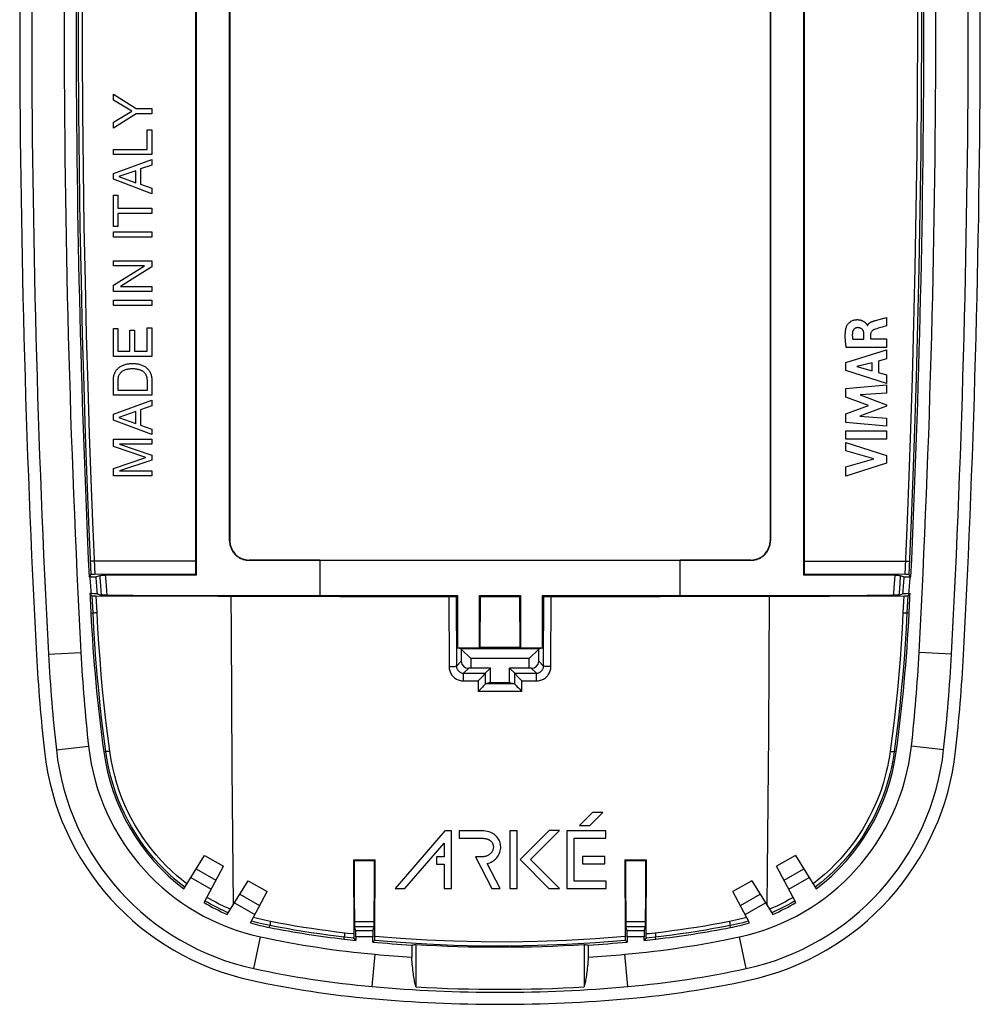
# Model space of a CAD drawing. Units: millimetres. Extents: x 116.9 to 156.9, y 66.9 to 148.9.
# Drawn here: x 116.9 to 156.9, y 66.9 to 107.9 of the extents above; entities that cross this region are included whole.
import ezdxf

# ---------------------------------------------------------------- set-up
doc = ezdxf.new("R2010")
doc.units = ezdxf.units.MM
doc.header["$LTSCALE"] = 16.335
doc.layers.get('0').update_dxf_attribs({"linetype": 'CONTINUOUS'})
doc.layers.add('DRAFT', color=7, linetype='CONTINUOUS')

msp = doc.modelspace()

# ---------------------------------------------------------------- linework, layer by layer
at = {"color": 7, "linetype": 'CONTINUOUS'}
for p, q in [((124.228, 84.728), (124.228, 130.976)), ((149.516, 130.976), (149.516, 84.728)), ((149.556, 104.093), (149.546, 130.945)), ((125.609, 86.152), (125.609, 129.552)), ((125.622, 129.552), (125.622, 86.152)), ((148.122, 129.552), (148.122, 86.152)), ((148.135, 129.552), (148.135, 86.152)), ((124.188, 111.611), (124.19, 96.575)), ((120.772, 104.502), (120.772, 104.757)), ((120.772, 104.757), (121.728, 104.153)), ((121.541, 104.043), (120.772, 104.502)), ((121.728, 104.153), (122.372, 104.153)), ((122.372, 104.153), (122.372, 103.936)), ((120.772, 103.584), (121.541, 104.043)), ((121.728, 103.936), (120.772, 103.333)), ((122.372, 103.936), (121.728, 103.936)), ((149.55, 89.061), (149.556, 104.093)), ((120.772, 103.333), (120.772, 103.584)), ((122.18, 102.448), (122.18, 103.259)), ((122.18, 103.259), (122.372, 103.259)), ((122.372, 103.259), (122.372, 102.232)), ((120.772, 102.232), (120.772, 102.448)), ((120.772, 102.448), (122.18, 102.448)), ((122.372, 102.232), (120.772, 102.232)), ((120.772, 101.454), (122.372, 102.033)), ((122.372, 101.797), (121.906, 101.639)), ((122.372, 102.033), (122.372, 101.797)), ((120.772, 101.209), (120.772, 101.454)), ((121.715, 101.561), (121.004, 101.323)), ((121.004, 101.323), (121.715, 101.064)), ((121.715, 101.064), (121.715, 101.561)), ((121.906, 101.639), (121.906, 100.997)), ((122.372, 100.607), (120.772, 101.209)), ((121.906, 100.997), (122.372, 100.83)), ((120.772, 99.246), (120.772, 100.545)), ((120.772, 100.545), (120.964, 100.545)), ((120.964, 100.545), (120.964, 100.003)), ((122.372, 100.83), (122.372, 100.607)), ((120.964, 100.003), (122.372, 100.003)), ((120.964, 99.787), (120.964, 99.246)), ((122.372, 99.787), (120.964, 99.787)), ((122.372, 100.003), (122.372, 99.787)), ((120.964, 99.246), (120.772, 99.246)), ((120.772, 98.798), (120.772, 99.014)), ((120.772, 99.014), (122.372, 99.014)), ((122.372, 99.014), (122.372, 98.798)), ((122.372, 98.798), (120.772, 98.798)), ((120.772, 97.596), (120.772, 97.806)), ((120.772, 97.806), (122.372, 97.806)), ((122.072, 97.596), (120.772, 97.596)), ((120.772, 96.792), (122.072, 97.596)), ((122.372, 97.806), (122.372, 97.563)), ((122.372, 97.563), (121.073, 96.745)), ((120.772, 96.536), (120.772, 96.792)), ((122.372, 96.536), (120.772, 96.536)), ((121.073, 96.745), (122.372, 96.745)), ((122.372, 96.745), (122.372, 96.536)), ((124.19, 96.575), (124.198, 84.758)), ((120.772, 95.95), (120.772, 96.166)), ((120.772, 96.166), (122.372, 96.166)), ((122.372, 95.95), (120.772, 95.95)), ((122.372, 96.166), (122.372, 95.95)), ((152.166, 95.12), (152.176, 95.12)), ((152.509, 95.325), (152.666, 95.366)), ((152.666, 95.366), (152.969, 95.446)), ((152.969, 95.446), (152.969, 95.105)), ((120.772, 93.832), (120.772, 94.998)), ((120.772, 94.998), (120.964, 94.998)), ((120.964, 94.998), (120.964, 94.049)), ((121.454, 94.049), (121.454, 94.924)), ((121.454, 94.924), (121.646, 94.924)), ((121.646, 94.924), (121.646, 94.049)), ((122.18, 94.049), (122.18, 95.014)), ((122.18, 95.014), (122.372, 95.014)), ((122.372, 95.014), (122.372, 93.832)), ((152.026, 94.549), (152.026, 94.752)), ((152.304, 94.751), (152.304, 94.561)), ((152.969, 95.105), (152.788, 95.052)), ((151.559, 94.549), (152.026, 94.549)), ((152.304, 94.561), (152.969, 94.561)), ((152.969, 94.561), (152.969, 94.208)), ((120.964, 94.049), (121.454, 94.049)), ((121.646, 94.049), (122.18, 94.049)), ((151.27, 93.582), (152.969, 94.104)), ((152.969, 94.208), (151.289, 94.208)), ((152.969, 94.104), (152.969, 93.73)), ((122.372, 93.832), (120.772, 93.832)), ((151.27, 93.239), (151.27, 93.582)), ((152.367, 93.567), (151.737, 93.404)), ((152.367, 93.227), (152.367, 93.567)), ((152.969, 93.73), (152.63, 93.638)), ((152.63, 93.638), (152.63, 93.155)), ((152.969, 92.706), (151.27, 93.239)), ((151.737, 93.404), (152.367, 93.227)), ((152.63, 93.155), (152.969, 93.057)), ((120.772, 92.212), (120.772, 92.868)), ((120.957, 92.855), (120.957, 92.429)), ((122.187, 92.429), (122.187, 92.855)), ((122.372, 92.861), (122.372, 92.212)), ((152.969, 93.057), (152.969, 92.706)), ((120.957, 92.429), (122.187, 92.429)), ((151.27, 92.491), (152.969, 92.65)), ((151.27, 92.14), (151.27, 92.491)), ((152.969, 92.303), (151.864, 92.23)), ((152.969, 92.65), (152.969, 92.303)), ((122.372, 92.212), (120.772, 92.212)), ((120.772, 91.424), (122.372, 92.003)), ((122.372, 92.003), (122.372, 91.767)), ((152.213, 91.785), (151.27, 92.14)), ((151.864, 92.23), (152.969, 91.808)), ((121.715, 91.531), (121.004, 91.292)), ((121.715, 91.034), (121.715, 91.531)), ((122.372, 91.767), (121.906, 91.608)), ((121.906, 91.608), (121.906, 90.967)), ((151.27, 91.434), (152.213, 91.785)), ((151.27, 91.079), (151.27, 91.434)), ((152.969, 91.758), (151.859, 91.342)), ((152.969, 91.808), (152.969, 91.758)), ((120.772, 91.178), (120.772, 91.424)), ((122.372, 90.577), (120.772, 91.178)), ((121.004, 91.292), (121.715, 91.034)), ((152.969, 90.926), (151.27, 91.079)), ((151.859, 91.342), (152.969, 91.265)), ((152.969, 91.265), (152.969, 90.926)), ((121.906, 90.967), (122.372, 90.8)), ((122.372, 90.8), (122.372, 90.577)), ((151.269, 90.735), (152.969, 90.735)), ((151.269, 90.38), (151.269, 90.735)), ((152.969, 90.735), (152.969, 90.38)), ((120.772, 90.077), (120.772, 90.385)), ((120.772, 90.385), (122.372, 90.385)), ((122.372, 90.385), (122.372, 90.176)), ((152.969, 90.38), (151.269, 90.38)), ((151.27, 90.248), (152.969, 89.702)), ((151.27, 89.894), (151.27, 90.248)), ((122.131, 89.621), (120.772, 90.077)), ((121.028, 90.176), (122.372, 89.725)), ((122.372, 90.176), (121.028, 90.176)), ((152.44, 89.56), (151.27, 89.894)), ((120.772, 89.162), (122.131, 89.621)), ((122.372, 89.511), (121.03, 89.061)), ((122.372, 89.725), (122.372, 89.511)), ((151.27, 89.236), (152.44, 89.56)), ((152.969, 89.389), (151.27, 88.85)), ((152.969, 89.702), (152.969, 89.389)), ((120.772, 88.852), (120.772, 89.162)), ((121.03, 89.061), (122.372, 89.061)), ((122.372, 89.061), (122.372, 88.852)), ((149.546, 84.758), (149.55, 89.061)), ((151.27, 88.85), (151.27, 89.236)), ((122.372, 88.852), (120.772, 88.852)), ((126.422, 85.352), (147.322, 85.352)), ((129.372, 85.341), (144.372, 85.341)), ((119.763, 84.652), (119.852, 84.745)), ((119.842, 84.652), (119.763, 84.652)), ((119.842, 84.652), (119.913, 84.652)), ((119.906, 84.747), (119.884, 84.747)), ((119.934, 84.748), (119.906, 84.747)), ((119.913, 84.652), (119.955, 84.653)), ((119.983, 84.748), (119.934, 84.748)), ((119.955, 84.653), (119.989, 84.654)), ((124.198, 84.758), (119.983, 84.748)), ((120.041, 84.656), (120.205, 84.712)), ((120.252, 84.714), (120.283, 84.715)), ((120.283, 84.715), (120.321, 84.715)), ((120.321, 84.715), (120.388, 84.716)), ((120.388, 84.716), (120.438, 84.716)), ((124.228, 84.728), (124.198, 84.758)), ((149.516, 84.728), (149.546, 84.758)), ((153.761, 84.748), (149.546, 84.758)), ((153.306, 84.716), (153.379, 84.716)), ((153.379, 84.716), (153.423, 84.715)), ((153.423, 84.715), (153.461, 84.715)), ((153.539, 84.712), (153.703, 84.656)), ((153.81, 84.748), (153.761, 84.748)), ((153.789, 84.653), (153.831, 84.652)), ((153.838, 84.747), (153.81, 84.748)), ((153.831, 84.652), (153.902, 84.652)), ((153.981, 84.652), (153.892, 84.745)), ((153.902, 84.652), (153.981, 84.652)), ((119.893, 83.859), (119.796, 83.952)), ((119.892, 83.952), (119.796, 83.952)), ((119.964, 83.951), (119.892, 83.952)), ((119.961, 83.857), (119.991, 83.856)), ((120.005, 83.951), (119.964, 83.951)), ((119.991, 83.856), (120.042, 83.856)), ((120.042, 83.856), (130.204, 83.839)), ((120.092, 83.948), (120.265, 83.892)), ((120.382, 83.888), (120.344, 83.889)), ((120.426, 83.888), (120.382, 83.888)), ((120.499, 83.887), (120.426, 83.888)), ((129.372, 83.87), (135.108, 83.87)), ((130.204, 83.839), (134.799, 83.837)), ((134.799, 83.837), (134.873, 83.837)), ((134.873, 83.837), (134.939, 83.838)), ((134.939, 83.838), (134.976, 83.838)), ((134.976, 83.838), (135.007, 83.839)), ((135.052, 83.842), (135.108, 83.87)), ((135.108, 83.87), (135.108, 81.693)), ((136.022, 83.87), (137.722, 83.87)), ((136.022, 83.87), (136.055, 83.836)), ((136.022, 81.693), (136.022, 83.87)), ((136.053, 81.708), (136.055, 83.836)), ((136.055, 83.836), (137.689, 83.836)), ((137.722, 83.87), (137.689, 83.836)), ((137.689, 83.836), (137.691, 81.708)), ((137.722, 83.87), (137.722, 81.693)), ((138.636, 83.87), (144.372, 83.87)), ((138.692, 83.842), (138.636, 83.87)), ((138.636, 81.693), (138.636, 83.87)), ((138.768, 83.838), (138.805, 83.838)), ((138.805, 83.838), (138.848, 83.837)), ((138.848, 83.837), (138.92, 83.837)), ((138.92, 83.837), (143.54, 83.839)), ((143.54, 83.839), (150.578, 83.848)), ((150.578, 83.848), (153.72, 83.856)), ((153.294, 83.887), (153.245, 83.887)), ((153.362, 83.888), (153.294, 83.887)), ((153.4, 83.889), (153.362, 83.888)), ((153.432, 83.889), (153.4, 83.889)), ((153.479, 83.892), (153.651, 83.948)), ((153.739, 83.951), (153.704, 83.95)), ((153.72, 83.856), (153.768, 83.857)), ((153.78, 83.951), (153.739, 83.951)), ((153.768, 83.857), (153.796, 83.857)), ((153.852, 83.952), (153.78, 83.951)), ((153.796, 83.857), (153.819, 83.857)), ((153.851, 83.859), (153.948, 83.952)), ((153.852, 83.952), (153.948, 83.952)), ((135.108, 81.693), (136.022, 81.693)), ((135.258, 81.655), (135.108, 81.693)), ((138.486, 81.655), (135.258, 81.655)), ((135.258, 81.645), (135.258, 81.655)), ((135.258, 81.645), (135.662, 81.252)), ((135.258, 81.645), (135.258, 81.138)), ((136.022, 81.693), (136.053, 81.708)), ((137.691, 81.708), (136.053, 81.708)), ((137.722, 81.693), (137.691, 81.708)), ((137.722, 81.693), (138.636, 81.693)), ((138.486, 81.645), (138.082, 81.252)), ((138.486, 81.655), (138.636, 81.693)), ((138.486, 81.655), (138.486, 81.645)), ((138.486, 81.138), (138.486, 81.645)), ((138.082, 81.252), (135.662, 81.252)), ((135.662, 81.252), (135.662, 80.852)), ((138.082, 80.852), (138.082, 81.252)), ((135.662, 80.852), (135.569, 80.849)), ((136.472, 80.852), (135.662, 80.852)), ((136.259, 80.639), (136.472, 80.852)), ((136.472, 80.252), (136.472, 80.852)), ((138.082, 80.852), (137.272, 80.852)), ((137.485, 80.639), (137.272, 80.852)), ((137.272, 80.252), (137.272, 80.852)), ((138.175, 80.849), (138.082, 80.852)), ((136.05, 80.409), (135.994, 80.352)), ((136.104, 80.465), (136.05, 80.409)), ((136.155, 80.518), (136.104, 80.465)), ((136.2, 80.567), (136.155, 80.518)), ((137.658, 80.446), (137.713, 80.39)), ((137.713, 80.39), (137.731, 80.371)), ((137.731, 80.371), (137.786, 80.316)), ((136.088, 80.005), (136.069, 79.987)), ((136.14, 80.06), (136.088, 80.005)), ((136.472, 80.252), (136.261, 80.199)), ((136.472, 80.252), (137.272, 80.252)), ((137.272, 80.252), (137.483, 80.199)), ((137.588, 80.078), (137.639, 80.024)), ((137.639, 80.024), (137.693, 79.968)), ((137.693, 79.968), (137.748, 79.911)), ((136.014, 79.93), (135.959, 79.875)), ((140.726, 74.838), (140.183, 74.295)), ((140.616, 74.295), (141.159, 74.838)), ((141.159, 74.838), (140.726, 74.838)), ((140.183, 74.295), (140.616, 74.295)), ((134.58, 74.073), (132.507, 71.668)), ((134.85, 74.073), (134.58, 74.073)), ((134.85, 71.668), (134.85, 74.073)), ((136.129, 74.073), (135.165, 74.073)), ((135.165, 74.073), (135.165, 73.767)), ((137.581, 74.081), (137.275, 74.081)), ((137.275, 74.081), (137.275, 71.68)), ((137.581, 71.68), (137.581, 74.081)), ((138.914, 74.085), (137.71, 72.881)), ((138.143, 72.881), (139.347, 74.085)), ((139.347, 74.085), (138.914, 74.085)), ((141.28, 74.077), (139.66, 74.077)), ((139.66, 74.077), (139.66, 71.68)), ((141.28, 73.77), (141.28, 74.077)), ((132.911, 71.668), (134.543, 73.562)), ((134.543, 73.562), (134.543, 72.998)), ((135.165, 73.767), (135.819, 73.768)), ((135.819, 73.768), (136.144, 73.767)), ((139.966, 73.77), (141.28, 73.77)), ((139.966, 71.986), (139.966, 73.77)), ((123.702, 71.655), (124.573, 73.049)), ((124.573, 73.049), (125.352, 72.599)), ((134.543, 72.998), (134.221, 72.998)), ((134.221, 72.998), (134.221, 72.692)), ((135.845, 72.992), (136.534, 71.68)), ((141.237, 73.005), (140.312, 73.005)), ((140.312, 73.005), (140.312, 72.699)), ((141.237, 72.699), (141.237, 73.005)), ((149.171, 73.049), (148.392, 72.599)), ((149.171, 73.049), (150.042, 71.655)), ((124.548, 71.086), (125.352, 72.599)), ((130.776, 72.865), (131.668, 72.866)), ((130.798, 72.843), (130.776, 72.865)), ((130.776, 72.865), (130.784, 69.761)), ((130.798, 72.843), (131.646, 72.843)), ((131.646, 72.843), (131.668, 72.866)), ((131.66, 69.657), (131.668, 72.866)), ((134.221, 72.692), (134.543, 72.692)), ((134.543, 72.692), (134.543, 71.668)), ((136.88, 71.68), (136.337, 72.714)), ((137.71, 72.881), (138.911, 71.68)), ((139.344, 71.68), (138.143, 72.881)), ((140.312, 72.699), (141.237, 72.699)), ((142.076, 72.866), (142.968, 72.865)), ((142.098, 72.843), (142.076, 72.866)), ((142.076, 72.866), (142.084, 69.675)), ((142.098, 72.843), (142.946, 72.843)), ((142.946, 72.843), (142.968, 72.865)), ((142.96, 69.743), (142.968, 72.865)), ((149.196, 71.086), (148.392, 72.599)), ((125.514, 70.595), (126.392, 71.999)), ((126.392, 71.999), (127.171, 71.549)), ((141.299, 71.986), (139.966, 71.986)), ((141.299, 71.68), (141.299, 71.986)), ((147.352, 71.999), (146.573, 71.549)), ((147.352, 71.999), (148.23, 70.595)), ((126.478, 70.245), (127.171, 71.549)), ((132.507, 71.668), (132.911, 71.668)), ((134.543, 71.668), (134.85, 71.668)), ((136.534, 71.68), (136.88, 71.68)), ((137.275, 71.68), (137.581, 71.68)), ((138.911, 71.68), (139.344, 71.68)), ((139.66, 71.68), (141.299, 71.68)), ((147.266, 70.245), (146.573, 71.549)), ((130.784, 69.761), (130.784, 69.709)), ((130.784, 69.709), (130.785, 69.678)), ((130.868, 69.914), (130.814, 70.075)), ((131.576, 69.914), (131.63, 70.075)), ((142.168, 69.914), (142.114, 70.075)), ((142.876, 69.914), (142.93, 70.075)), ((142.959, 69.693), (142.96, 69.743)), ((130.872, 69.515), (130.787, 69.609)), ((130.872, 69.664), (130.872, 69.515)), ((131.572, 69.446), (131.572, 69.664)), ((131.657, 69.524), (131.572, 69.446)), ((131.659, 69.579), (131.66, 69.607)), ((131.66, 69.607), (131.66, 69.657)), ((133.197, 69.319), (133.197, 68.818)), ((133.372, 69.343), (133.372, 67.579)), ((140.372, 69.343), (140.372, 67.579)), ((140.547, 69.319), (140.547, 68.818)), ((142.084, 69.675), (142.084, 69.623)), ((142.084, 69.623), (142.084, 69.592)), ((142.084, 69.592), (142.085, 69.567)), ((142.172, 69.446), (142.087, 69.524)), ((142.172, 69.664), (142.172, 69.446)), ((142.872, 69.515), (142.872, 69.664)), ((142.957, 69.609), (142.872, 69.515)), ((142.959, 69.665), (142.959, 69.693))]:
    msp.add_line(p, q, dxfattribs=at)
at = {"color": 253, "linetype": 'CONTINUOUS'}
for p, q in [((153.826, 87.005), (153.726, 84.748)), ((153.99, 87.005), (153.892, 84.745)), ((125.609, 86.152), (125.622, 86.152)), ((148.135, 86.152), (148.122, 86.152)), ((124.197, 85.305), (119.993, 85.305)), ((126.422, 85.34), (126.422, 85.352)), ((129.372, 85.341), (129.372, 83.87)), ((144.372, 83.87), (144.372, 85.341)), ((147.322, 85.34), (147.322, 85.352)), ((149.547, 85.305), (153.751, 85.305)), ((153.306, 84.716), (153.281, 84.365)), ((153.539, 84.712), (153.515, 84.364)), ((120.236, 84.273), (120.265, 83.892)), ((120.47, 84.273), (120.499, 83.887)), ((119.927, 83.151), (119.893, 83.859)), ((120.094, 83.149), (120.06, 83.856)), ((134.747, 83.837), (134.754, 80.915)), ((135.052, 83.842), (135.058, 80.938)), ((138.686, 80.938), (138.692, 83.842)), ((138.99, 80.915), (138.997, 83.837)), ((148.08, 83.844), (148.065, 80.979)), ((153.684, 83.856), (153.65, 83.149)), ((153.851, 83.859), (153.817, 83.151)), ((119.836, 83.146), (119.927, 83.151)), ((153.908, 83.146), (153.817, 83.151)), ((118.071, 81.436), (119.419, 81.507)), ((155.673, 81.436), (154.325, 81.507)), ((135.258, 81.138), (135.058, 80.938)), ((135.569, 80.849), (135.359, 80.639)), ((138.175, 80.849), (138.385, 80.639)), ((138.486, 81.138), (138.686, 80.938)), ((148.065, 80.979), (148.047, 78.119)), ((135.356, 80.443), (135.357, 80.527)), ((135.356, 80.316), (135.356, 80.443)), ((135.357, 80.527), (135.357, 80.573)), ((135.359, 80.639), (136.259, 80.639)), ((136.258, 80.638), (136.26, 80.197)), ((137.484, 80.197), (137.485, 80.638)), ((137.485, 80.639), (138.385, 80.639)), ((138.387, 80.573), (138.386, 80.608)), ((138.387, 80.501), (138.387, 80.573)), ((138.388, 80.38), (138.387, 80.501)), ((138.388, 80.316), (138.388, 80.38)), ((135.356, 80.316), (135.958, 80.316)), ((135.958, 80.316), (135.959, 79.875)), ((137.483, 80.199), (136.261, 80.199)), ((137.785, 79.875), (137.786, 80.316)), ((137.786, 80.316), (138.388, 80.316)), ((125.687, 79.548), (125.708, 76.69)), ((137.785, 79.875), (135.959, 79.875)), ((148.047, 78.119), (148.024, 75.263)), ((118.398, 77.447), (119.739, 77.596)), ((155.346, 77.447), (154.005, 77.596)), ((120.372, 77.368), (120.457, 77.38)), ((153.372, 77.368), (153.287, 77.38)), ((125.708, 76.69), (125.733, 73.838)), ((125.733, 73.838), (125.762, 70.993)), ((124.225, 72.492), (125.044, 72.019)), ((148.7, 72.019), (149.519, 72.492)), ((124.001, 72.133), (124.845, 71.646)), ((148.899, 71.646), (149.743, 72.133)), ((126.043, 71.442), (126.862, 70.969)), ((146.881, 70.969), (147.701, 71.442)), ((125.819, 71.083), (126.664, 70.596)), ((147.08, 70.596), (147.925, 71.083)), ((127.274, 70.049), (127.29, 70.13)), ((131.635, 70.288), (130.809, 70.288)), ((142.935, 70.288), (142.109, 70.288)), ((146.469, 70.049), (146.453, 70.13)), ((130.399, 69.777), (130.395, 69.736)), ((130.404, 69.821), (130.399, 69.777)), ((130.535, 69.807), (130.404, 69.821)), ((130.784, 69.78), (130.535, 69.807)), ((131.63, 70.075), (130.814, 70.075)), ((131.576, 69.914), (130.868, 69.914)), ((142.93, 70.075), (142.114, 70.075)), ((142.876, 69.914), (142.168, 69.914)), ((143.086, 69.793), (142.96, 69.78)), ((143.34, 69.821), (143.086, 69.793)), ((143.34, 69.821), (143.345, 69.777)), ((126.616, 68.342), (126.901, 69.662)), ((130.381, 69.568), (130.39, 69.652)), ((130.528, 69.637), (130.39, 69.652)), ((130.787, 69.609), (130.528, 69.637)), ((131.572, 69.664), (130.872, 69.664)), ((142.872, 69.664), (142.172, 69.664)), ((143.089, 69.623), (142.957, 69.609)), ((143.353, 69.652), (143.089, 69.623)), ((143.363, 69.568), (143.353, 69.652)), ((147.128, 68.342), (146.843, 69.662)), ((131.554, 67.59), (131.674, 68.935)), ((142.19, 67.59), (142.07, 68.935))]:
    msp.add_line(p, q, dxfattribs=at)
for points in [[(153.726, 130.955), (153.822, 128.802), (153.89, 127.089), (153.955, 125.261), (154.018, 123.305), (154.078, 121.234), (154.131, 119.081), (154.175, 116.847), (154.211, 114.531), (154.237, 112.169), (154.252, 109.756), (154.255, 107.296), (154.247, 104.838), (154.226, 102.375), (154.193, 99.915), (154.15, 97.521), (154.097, 95.194), (154.034, 92.935), (153.967, 90.809), (153.899, 88.84), (153.826, 87.005)], [(153.892, 130.959), (153.986, 128.802), (154.054, 127.089), (154.121, 125.261), (154.184, 123.305), (154.243, 121.234), (154.296, 119.081), (154.341, 116.847), (154.377, 114.531), (154.402, 112.169), (154.417, 109.756), (154.421, 107.296), (154.412, 104.838), (154.391, 102.375), (154.358, 99.915), (154.315, 97.521), (154.262, 95.194), (154.2, 92.935), (154.133, 90.809), (154.063, 88.84), (153.99, 87.005)], [(119.852, 84.745), (119.756, 86.941), (119.686, 88.699), (119.619, 90.579), (119.554, 92.595), (119.494, 94.733), (119.441, 96.949), (119.396, 99.243), (119.362, 101.615), (119.338, 104.022), (119.325, 106.466), (119.324, 108.944), (119.336, 111.404), (119.359, 113.85), (119.393, 116.277), (119.438, 118.626), (119.492, 120.897), (119.553, 123.09), (119.619, 125.142), (119.688, 127.034), (119.757, 128.787)], [(120.018, 84.748), (119.92, 86.941), (119.851, 88.699), (119.784, 90.579), (119.72, 92.595), (119.659, 94.733), (119.606, 96.949), (119.562, 99.243), (119.527, 101.615), (119.503, 104.022), (119.491, 106.466), (119.49, 108.944), (119.501, 111.404), (119.524, 113.85), (119.559, 116.277), (119.603, 118.626), (119.657, 120.897), (119.719, 123.09), (119.785, 125.142), (119.852, 127.034), (119.921, 128.787)], [(119.993, 85.305), (119.971, 85.304), (119.949, 85.303), (119.928, 85.303), (119.909, 85.302), (119.891, 85.302), (119.875, 85.302), (119.861, 85.302), (119.849, 85.302), (119.84, 85.303), (119.833, 85.303), (119.828, 85.304), (119.827, 85.305)], [(153.751, 85.305), (153.773, 85.304), (153.795, 85.303), (153.816, 85.303), (153.835, 85.302), (153.853, 85.302), (153.869, 85.302), (153.883, 85.302), (153.895, 85.302), (153.904, 85.303), (153.911, 85.303), (153.915, 85.304), (153.917, 85.305)], [(120.205, 84.712), (120.21, 84.627), (120.236, 84.273)], [(120.438, 84.716), (120.444, 84.631), (120.47, 84.273)], [(153.281, 84.365), (153.252, 83.986), (153.245, 83.887)], [(153.515, 84.364), (153.487, 83.989), (153.479, 83.892)], [(125.664, 83.844), (125.671, 82.411), (125.687, 79.548)], [(120.094, 83.149), (120.071, 83.148), (120.05, 83.147), (120.029, 83.147), (120.01, 83.147), (119.992, 83.146), (119.976, 83.147), (119.962, 83.147), (119.95, 83.147), (119.941, 83.148), (119.934, 83.149), (119.929, 83.15), (119.927, 83.151)], [(120.457, 77.38), (120.373, 78.018), (120.296, 78.657), (120.226, 79.297), (120.161, 79.938), (120.102, 80.58), (120.049, 81.222), (120.002, 81.864), (119.962, 82.507), (119.927, 83.151)], [(120.623, 77.387), (120.54, 78.025), (120.463, 78.663), (120.392, 79.302), (120.327, 79.941), (120.268, 80.582), (120.216, 81.223), (120.169, 81.864), (120.128, 82.506), (120.094, 83.149)], [(153.65, 83.149), (153.616, 82.506), (153.575, 81.864), (153.528, 81.223), (153.476, 80.582), (153.417, 79.941), (153.352, 79.302), (153.281, 78.663), (153.204, 78.025), (153.121, 77.387)], [(153.817, 83.151), (153.782, 82.507), (153.741, 81.864), (153.695, 81.222), (153.642, 80.58), (153.583, 79.938), (153.518, 79.297), (153.447, 78.657), (153.37, 78.018), (153.287, 77.38)], [(153.65, 83.149), (153.672, 83.148), (153.694, 83.147), (153.715, 83.147), (153.734, 83.147), (153.752, 83.146), (153.768, 83.147), (153.782, 83.147), (153.794, 83.147), (153.803, 83.148), (153.81, 83.149), (153.815, 83.15), (153.817, 83.151)], [(134.754, 80.915), (134.785, 80.916), (134.816, 80.916), (134.846, 80.917), (134.875, 80.917), (134.903, 80.919), (134.929, 80.92), (134.954, 80.921), (134.976, 80.923), (134.996, 80.925), (135.014, 80.927), (135.029, 80.929), (135.041, 80.931), (135.05, 80.933), (135.055, 80.935), (135.058, 80.938)], [(134.754, 80.915), (134.756, 80.87), (134.761, 80.826), (134.769, 80.782), (134.781, 80.739), (134.796, 80.696), (134.814, 80.655), (134.835, 80.616), (134.859, 80.578), (134.886, 80.542), (134.915, 80.508), (134.947, 80.476), (134.981, 80.447), (135.017, 80.42), (135.055, 80.396), (135.095, 80.375), (135.136, 80.358), (135.179, 80.343), (135.222, 80.331), (135.266, 80.323), (135.311, 80.318), (135.356, 80.316)], [(135.058, 80.938), (135.059, 80.915), (135.062, 80.893), (135.066, 80.871), (135.072, 80.85), (135.079, 80.829), (135.088, 80.808), (135.099, 80.788), (135.111, 80.77), (135.124, 80.752), (135.139, 80.735), (135.155, 80.719), (135.172, 80.704), (135.19, 80.691), (135.209, 80.679), (135.229, 80.669), (135.249, 80.66), (135.271, 80.653), (135.292, 80.647), (135.314, 80.643), (135.337, 80.64), (135.359, 80.639)], [(138.385, 80.639), (138.407, 80.64), (138.429, 80.643), (138.452, 80.647), (138.473, 80.653), (138.494, 80.66), (138.515, 80.669), (138.535, 80.679), (138.554, 80.691), (138.572, 80.704), (138.589, 80.719), (138.605, 80.735), (138.62, 80.752), (138.633, 80.769), (138.645, 80.788), (138.656, 80.808), (138.665, 80.829), (138.672, 80.85), (138.678, 80.871), (138.682, 80.893), (138.685, 80.915), (138.686, 80.938)], [(138.388, 80.316), (138.433, 80.318), (138.478, 80.323), (138.522, 80.331), (138.565, 80.343), (138.607, 80.357), (138.648, 80.375), (138.688, 80.396), (138.726, 80.42), (138.762, 80.447), (138.796, 80.476), (138.828, 80.507), (138.858, 80.541), (138.884, 80.577), (138.909, 80.615), (138.93, 80.655), (138.948, 80.696), (138.963, 80.738), (138.975, 80.782), (138.983, 80.825), (138.988, 80.87), (138.99, 80.915)], [(138.99, 80.915), (138.959, 80.916), (138.928, 80.916), (138.898, 80.917), (138.869, 80.917), (138.841, 80.919), (138.815, 80.92), (138.79, 80.921), (138.768, 80.923), (138.748, 80.925), (138.73, 80.927), (138.715, 80.929), (138.703, 80.931), (138.694, 80.933), (138.689, 80.935), (138.686, 80.938)], [(135.357, 80.573), (135.358, 80.608), (135.358, 80.621), (135.359, 80.63), (135.359, 80.636), (135.359, 80.639)], [(138.386, 80.608), (138.386, 80.621), (138.385, 80.63), (138.385, 80.636), (138.385, 80.639)], [(120.623, 77.387), (120.601, 77.385), (120.579, 77.382), (120.559, 77.38), (120.539, 77.379), (120.522, 77.377), (120.506, 77.377), (120.492, 77.376), (120.48, 77.376), (120.47, 77.376), (120.463, 77.377), (120.459, 77.378), (120.457, 77.38)], [(123.745, 71.724), (123.526, 71.897), (123.307, 72.083), (123.088, 72.281), (122.868, 72.493), (122.651, 72.72), (122.441, 72.955), (122.241, 73.198), (122.048, 73.449), (121.865, 73.708), (121.691, 73.973), (121.528, 74.245), (121.374, 74.522), (121.232, 74.802), (121.101, 75.086), (120.978, 75.381), (120.864, 75.687), (120.76, 76.002), (120.666, 76.33), (120.583, 76.669), (120.513, 77.019), (120.457, 77.38)], [(123.833, 71.865), (123.618, 72.034), (123.403, 72.216), (123.19, 72.41), (122.977, 72.618), (122.764, 72.84), (122.559, 73.07), (122.364, 73.307), (122.176, 73.552), (121.997, 73.804), (121.828, 74.063), (121.668, 74.328), (121.518, 74.599), (121.38, 74.872), (121.251, 75.15), (121.132, 75.437), (121.021, 75.736), (120.918, 76.044), (120.827, 76.363), (120.748, 76.693), (120.68, 77.035), (120.623, 77.387)], [(153.121, 77.387), (153.089, 77.172), (153.051, 76.957), (153.007, 76.74), (152.958, 76.526), (152.903, 76.31), (152.839, 76.088), (152.765, 75.858), (152.683, 75.622), (152.59, 75.382), (152.486, 75.137), (152.372, 74.889), (152.247, 74.639), (152.109, 74.387), (151.96, 74.133), (151.799, 73.882), (151.627, 73.633), (151.443, 73.387), (151.25, 73.147), (151.047, 72.914), (150.835, 72.687), (150.615, 72.468), (150.388, 72.259), (150.153, 72.058), (149.911, 71.865)], [(153.287, 77.38), (153.255, 77.16), (153.216, 76.939), (153.171, 76.717), (153.121, 76.497), (153.064, 76.276), (152.998, 76.049), (152.923, 75.813), (152.838, 75.571), (152.743, 75.325), (152.638, 75.074), (152.521, 74.82), (152.392, 74.564), (152.251, 74.305), (152.098, 74.046), (151.933, 73.788), (151.757, 73.533), (151.568, 73.281), (151.37, 73.035), (151.163, 72.796), (150.946, 72.565), (150.72, 72.341), (150.487, 72.127), (150.247, 71.921), (149.999, 71.724)], [(153.121, 77.387), (153.143, 77.385), (153.165, 77.382), (153.185, 77.38), (153.205, 77.379), (153.222, 77.377), (153.238, 77.377), (153.252, 77.376), (153.264, 77.376), (153.274, 77.376), (153.281, 77.377), (153.285, 77.378), (153.287, 77.38)], [(148.024, 75.263), (147.997, 72.414), (147.981, 70.993)], [(125.558, 70.665), (125.458, 70.709), (125.355, 70.756), (125.251, 70.804), (125.145, 70.856), (125.037, 70.91), (124.927, 70.968), (124.815, 71.028), (124.701, 71.091), (124.586, 71.158)], [(125.648, 70.809), (125.546, 70.853), (125.443, 70.899), (125.337, 70.949), (125.23, 71), (125.121, 71.055), (125.01, 71.113), (124.896, 71.174), (124.781, 71.238), (124.664, 71.305)], [(149.08, 71.305), (148.919, 71.213), (148.757, 71.124), (148.593, 71.04), (148.429, 70.959), (148.263, 70.882), (148.096, 70.809)], [(149.158, 71.158), (148.999, 71.067), (148.839, 70.979), (148.678, 70.895), (148.515, 70.815), (148.351, 70.738), (148.186, 70.665)], [(127.29, 70.13), (127.157, 70.157), (127.025, 70.186), (126.896, 70.217), (126.768, 70.25), (126.641, 70.284), (126.517, 70.319)], [(127.316, 70.297), (127.192, 70.322), (127.07, 70.349), (126.95, 70.377), (126.831, 70.407), (126.713, 70.438), (126.598, 70.471)], [(127.316, 70.297), (127.312, 70.275), (127.308, 70.253), (127.304, 70.232), (127.301, 70.213), (127.298, 70.195), (127.295, 70.179), (127.293, 70.165), (127.292, 70.153), (127.29, 70.144), (127.29, 70.136), (127.29, 70.132), (127.29, 70.13)], [(130.39, 69.652), (130.044, 69.693), (129.699, 69.737), (129.353, 69.784), (129.008, 69.834), (128.664, 69.887), (128.319, 69.943), (127.976, 70.002), (127.633, 70.065), (127.29, 70.13)], [(130.404, 69.821), (130.059, 69.862), (129.715, 69.905), (129.371, 69.952), (129.027, 70.002), (128.684, 70.055), (128.341, 70.111), (127.999, 70.17), (127.657, 70.232), (127.316, 70.297)], [(146.428, 70.297), (146.087, 70.232), (145.745, 70.17), (145.403, 70.111), (145.06, 70.055), (144.717, 70.002), (144.373, 69.952), (144.029, 69.905), (143.685, 69.862), (143.34, 69.821)], [(146.453, 70.13), (146.111, 70.065), (145.768, 70.002), (145.425, 69.943), (145.08, 69.887), (144.736, 69.834), (144.391, 69.784), (144.045, 69.737), (143.7, 69.693), (143.353, 69.652)], [(147.146, 70.471), (147.033, 70.439), (146.918, 70.408), (146.799, 70.379), (146.678, 70.35), (146.555, 70.323), (146.428, 70.297)], [(146.428, 70.297), (146.432, 70.275), (146.436, 70.253), (146.44, 70.232), (146.443, 70.213), (146.446, 70.195), (146.449, 70.179), (146.451, 70.165), (146.452, 70.153), (146.453, 70.144), (146.454, 70.136), (146.454, 70.132), (146.454, 70.13)], [(147.227, 70.319), (147.106, 70.285), (146.981, 70.251), (146.854, 70.219), (146.724, 70.187), (146.59, 70.158), (146.453, 70.13)], [(130.395, 69.736), (130.394, 69.718), (130.392, 69.702), (130.391, 69.687), (130.39, 69.675), (130.39, 69.666), (130.39, 69.659), (130.39, 69.654), (130.39, 69.652)], [(143.345, 69.777), (143.349, 69.736), (143.35, 69.718), (143.352, 69.702), (143.353, 69.687), (143.354, 69.675), (143.354, 69.666), (143.354, 69.659), (143.354, 69.654), (143.354, 69.652)], [(131.657, 69.524), (132.726, 69.437), (133.821, 69.368), (134.939, 69.32), (136.084, 69.293), (137.252, 69.289), (138.438, 69.309), (139.638, 69.354), (140.855, 69.425), (142.087, 69.524)], [(131.66, 69.693), (132.73, 69.604), (133.824, 69.536), (134.941, 69.49), (136.085, 69.463), (137.253, 69.459), (138.437, 69.479), (139.636, 69.525), (140.851, 69.597), (142.084, 69.693)]]:
    msp.add_lwpolyline(points, dxfattribs=at)
at = {"color": 7, "linetype": 'CONTINUOUS'}
for points in [[(151.307, 95.084), (151.318, 95.11), (151.332, 95.135), (151.347, 95.16), (151.366, 95.185), (151.387, 95.209), (151.409, 95.233), (151.434, 95.254), (151.46, 95.274), (151.487, 95.292), (151.516, 95.308), (151.545, 95.322), (151.575, 95.333), (151.603, 95.342), (151.632, 95.349), (151.659, 95.354), (151.686, 95.358), (151.712, 95.36), (151.737, 95.361), (151.761, 95.361), (151.784, 95.359), (151.806, 95.358), (151.828, 95.355), (151.848, 95.351), (151.868, 95.347), (151.887, 95.342), (151.905, 95.337), (151.923, 95.331), (151.939, 95.325), (151.955, 95.318), (151.97, 95.311), (151.985, 95.304), (151.998, 95.296), (152.011, 95.288), (152.024, 95.28), (152.035, 95.272), (152.046, 95.264), (152.057, 95.256), (152.067, 95.247), (152.076, 95.239), (152.085, 95.23), (152.093, 95.222), (152.101, 95.214), (152.109, 95.205), (152.116, 95.197)], [(152.116, 95.197), (152.129, 95.182), (152.136, 95.174), (152.142, 95.167), (152.148, 95.159), (152.153, 95.151), (152.158, 95.144), (152.161, 95.136), (152.164, 95.128), (152.166, 95.12)], [(152.176, 95.12), (152.182, 95.133), (152.189, 95.146), (152.196, 95.158), (152.205, 95.17), (152.214, 95.181)], [(152.214, 95.181), (152.224, 95.192), (152.234, 95.202), (152.245, 95.211), (152.256, 95.22), (152.268, 95.228), (152.28, 95.236), (152.292, 95.244), (152.304, 95.251), (152.317, 95.257), (152.329, 95.264), (152.342, 95.27), (152.355, 95.275), (152.369, 95.281), (152.382, 95.286), (152.397, 95.291), (152.411, 95.296), (152.426, 95.301), (152.442, 95.306), (152.458, 95.31), (152.474, 95.315), (152.492, 95.32), (152.509, 95.325)], [(151.289, 94.208), (151.283, 94.251), (151.277, 94.294), (151.272, 94.336), (151.267, 94.376), (151.262, 94.415), (151.258, 94.453), (151.255, 94.491), (151.252, 94.528), (151.25, 94.565), (151.248, 94.601), (151.247, 94.636), (151.246, 94.672), (151.247, 94.707), (151.248, 94.742), (151.249, 94.776), (151.252, 94.811), (151.255, 94.846), (151.26, 94.88), (151.265, 94.915), (151.271, 94.949), (151.278, 94.983), (151.287, 95.017), (151.297, 95.05), (151.307, 95.084)], [(151.549, 94.827), (151.546, 94.797), (151.544, 94.766), (151.543, 94.736), (151.543, 94.705), (151.544, 94.674), (151.547, 94.643), (151.55, 94.612), (151.554, 94.581), (151.559, 94.549)], [(151.762, 95.028), (151.749, 95.027), (151.736, 95.026), (151.723, 95.024), (151.71, 95.021), (151.697, 95.017), (151.685, 95.012), (151.673, 95.007), (151.661, 95.001), (151.65, 94.994), (151.639, 94.987), (151.628, 94.979), (151.618, 94.97), (151.609, 94.961), (151.6, 94.951), (151.592, 94.941), (151.585, 94.93), (151.578, 94.918), (151.572, 94.906), (151.566, 94.894), (151.561, 94.881), (151.557, 94.868), (151.554, 94.855), (151.551, 94.841), (151.549, 94.827)], [(152.026, 94.752), (152.025, 94.77), (152.024, 94.788), (152.022, 94.806), (152.019, 94.824), (152.016, 94.842), (152.011, 94.859), (152.006, 94.877), (151.999, 94.894), (151.991, 94.91), (151.982, 94.925), (151.971, 94.94), (151.96, 94.954), (151.947, 94.966), (151.932, 94.977), (151.917, 94.987), (151.902, 94.996), (151.885, 95.004), (151.868, 95.01), (151.851, 95.016), (151.834, 95.02), (151.816, 95.024), (151.798, 95.026), (151.78, 95.028), (151.762, 95.028)], [(152.454, 94.949), (152.435, 94.941), (152.417, 94.931), (152.399, 94.92), (152.382, 94.907), (152.366, 94.892), (152.352, 94.876), (152.338, 94.859), (152.326, 94.84), (152.317, 94.819), (152.31, 94.798), (152.306, 94.775), (152.304, 94.751)], [(152.788, 95.052), (152.672, 95.019), (152.616, 95.002), (152.561, 94.985), (152.507, 94.967), (152.454, 94.949)], [(120.772, 92.868), (120.773, 92.902), (120.775, 92.936), (120.78, 92.97), (120.786, 93.005), (120.793, 93.039), (120.803, 93.073), (120.814, 93.107), (120.827, 93.139), (120.842, 93.171), (120.859, 93.201), (120.877, 93.229), (120.896, 93.256), (120.917, 93.281), (120.939, 93.305), (120.962, 93.328), (120.985, 93.35), (121.01, 93.371), (121.037, 93.391), (121.065, 93.409), (121.094, 93.427), (121.125, 93.443), (121.158, 93.458), (121.192, 93.471), (121.228, 93.484), (121.264, 93.496), (121.303, 93.506), (121.341, 93.515), (121.38, 93.522), (121.42, 93.527), (121.459, 93.53), (121.497, 93.533), (121.535, 93.534), (121.572, 93.533)], [(121.572, 93.533), (121.609, 93.534), (121.647, 93.533), (121.685, 93.53), (121.724, 93.527), (121.763, 93.522), (121.802, 93.515), (121.841, 93.506), (121.879, 93.496), (121.916, 93.484), (121.952, 93.471), (121.986, 93.458), (122.019, 93.443), (122.05, 93.427), (122.08, 93.409), (122.108, 93.391), (122.134, 93.371), (122.159, 93.349), (122.183, 93.327), (122.206, 93.304), (122.228, 93.28), (122.249, 93.254), (122.269, 93.226), (122.287, 93.198), (122.303, 93.167), (122.318, 93.136), (122.331, 93.102), (122.343, 93.069), (122.352, 93.034), (122.359, 92.999), (122.365, 92.964), (122.369, 92.93), (122.371, 92.895), (122.372, 92.861)], [(121.572, 93.311), (121.543, 93.311), (121.515, 93.31), (121.486, 93.309), (121.458, 93.306), (121.429, 93.303), (121.401, 93.299), (121.373, 93.294), (121.345, 93.288), (121.317, 93.282), (121.29, 93.274), (121.262, 93.266), (121.235, 93.256), (121.209, 93.244), (121.182, 93.231), (121.157, 93.216), (121.131, 93.198), (121.107, 93.179), (121.084, 93.158), (121.062, 93.134), (121.041, 93.108), (121.022, 93.08), (121.004, 93.049), (120.989, 93.015), (120.976, 92.979), (120.967, 92.94), (120.961, 92.899), (120.957, 92.855)], [(122.187, 92.855), (122.186, 92.879), (122.184, 92.902), (122.18, 92.925), (122.175, 92.948), (122.17, 92.971), (122.163, 92.994), (122.154, 93.016), (122.145, 93.038), (122.134, 93.059), (122.122, 93.079), (122.11, 93.099), (122.096, 93.117), (122.082, 93.135), (122.066, 93.152), (122.05, 93.168), (122.032, 93.183), (122.013, 93.198), (121.993, 93.212), (121.972, 93.225), (121.949, 93.237), (121.925, 93.249), (121.899, 93.259), (121.872, 93.269), (121.844, 93.277), (121.815, 93.285), (121.784, 93.292), (121.753, 93.297), (121.722, 93.302), (121.691, 93.306), (121.66, 93.309), (121.63, 93.31), (121.601, 93.311), (121.572, 93.311)], [(125.609, 86.152), (125.611, 86.091), (125.618, 86.031), (125.629, 85.972), (125.645, 85.913), (125.665, 85.855), (125.689, 85.8), (125.718, 85.746), (125.75, 85.695), (125.786, 85.646), (125.825, 85.6), (125.869, 85.557), (125.915, 85.517), (125.964, 85.481), (126.015, 85.449), (126.068, 85.42), (126.124, 85.396), (126.182, 85.376), (126.241, 85.36), (126.3, 85.349), (126.361, 85.342), (126.422, 85.34)], [(147.322, 85.34), (147.383, 85.342), (147.444, 85.349), (147.503, 85.36), (147.562, 85.376), (147.62, 85.396), (147.676, 85.42), (147.729, 85.449), (147.78, 85.481), (147.829, 85.517), (147.875, 85.557), (147.918, 85.6), (147.958, 85.646), (147.994, 85.695), (148.026, 85.746), (148.054, 85.8), (148.079, 85.855), (148.099, 85.913), (148.115, 85.972), (148.126, 86.031), (148.133, 86.091), (148.135, 86.152)], [(119.884, 84.747), (119.875, 84.747), (119.867, 84.746), (119.86, 84.746), (119.856, 84.746), (119.853, 84.745), (119.852, 84.745)], [(119.989, 84.654), (120.004, 84.654), (120.016, 84.654), (120.026, 84.655), (120.034, 84.655), (120.039, 84.656), (120.041, 84.656)], [(120.205, 84.712), (120.207, 84.712), (120.212, 84.712), (120.219, 84.713), (120.228, 84.713), (120.239, 84.714), (120.252, 84.714)], [(153.461, 84.715), (153.492, 84.714), (153.505, 84.714), (153.516, 84.713), (153.525, 84.713), (153.532, 84.712), (153.537, 84.712), (153.539, 84.712)], [(153.703, 84.656), (153.705, 84.656), (153.71, 84.655), (153.718, 84.655), (153.728, 84.654), (153.74, 84.654), (153.755, 84.654), (153.789, 84.653)], [(153.892, 84.745), (153.891, 84.745), (153.888, 84.746), (153.883, 84.746), (153.877, 84.746), (153.869, 84.747), (153.86, 84.747), (153.838, 84.747)], [(119.893, 83.859), (119.894, 83.859), (119.897, 83.859), (119.902, 83.858), (119.908, 83.858), (119.916, 83.858), (119.925, 83.857), (119.936, 83.857), (119.961, 83.857)], [(120.092, 83.948), (120.09, 83.948), (120.085, 83.949), (120.077, 83.949), (120.067, 83.949), (120.054, 83.95), (120.04, 83.95), (120.005, 83.951)], [(120.344, 83.889), (120.312, 83.889), (120.299, 83.89), (120.288, 83.89), (120.279, 83.891), (120.272, 83.891), (120.267, 83.892), (120.265, 83.892)], [(135.007, 83.839), (135.02, 83.839), (135.03, 83.84), (135.039, 83.84), (135.045, 83.841), (135.049, 83.841), (135.052, 83.842)], [(138.692, 83.842), (138.694, 83.841), (138.699, 83.841), (138.705, 83.84), (138.714, 83.84), (138.724, 83.839), (138.737, 83.839), (138.768, 83.838)], [(153.479, 83.892), (153.477, 83.892), (153.472, 83.891), (153.465, 83.891), (153.456, 83.89), (153.445, 83.89), (153.432, 83.889)], [(153.704, 83.95), (153.69, 83.95), (153.677, 83.949), (153.667, 83.949), (153.659, 83.949), (153.654, 83.948), (153.651, 83.948)], [(153.819, 83.857), (153.828, 83.858), (153.836, 83.858), (153.842, 83.858), (153.847, 83.859), (153.849, 83.859), (153.851, 83.859)], [(136.236, 80.607), (136.213, 80.581), (136.2, 80.567)], [(136.258, 80.638), (136.256, 80.633), (136.251, 80.626), (136.244, 80.618), (136.236, 80.607)], [(136.259, 80.639), (136.259, 80.639), (136.259, 80.639), (136.259, 80.639), (136.259, 80.639), (136.259, 80.638), (136.259, 80.638), (136.259, 80.638), (136.259, 80.638), (136.258, 80.638)], [(137.485, 80.638), (137.485, 80.638), (137.485, 80.638), (137.485, 80.638), (137.485, 80.638), (137.485, 80.639), (137.485, 80.639), (137.485, 80.639), (137.485, 80.639), (137.485, 80.639)], [(137.485, 80.638), (137.488, 80.633), (137.493, 80.626), (137.5, 80.618), (137.508, 80.607), (137.519, 80.595), (137.531, 80.581)], [(137.531, 80.581), (137.558, 80.552), (137.573, 80.535)], [(137.573, 80.535), (137.605, 80.501), (137.658, 80.446)], [(135.994, 80.352), (135.976, 80.334), (135.958, 80.316)], [(136.069, 79.987), (136.032, 79.949), (136.014, 79.93)], [(136.187, 80.111), (136.172, 80.094), (136.14, 80.06)], [(136.26, 80.197), (136.257, 80.192), (136.253, 80.186), (136.246, 80.177), (136.237, 80.166), (136.226, 80.154), (136.214, 80.141), (136.187, 80.111)], [(136.26, 80.197), (136.26, 80.198), (136.26, 80.198), (136.26, 80.198), (136.26, 80.198), (136.26, 80.199), (136.26, 80.199), (136.26, 80.199), (136.261, 80.199), (136.261, 80.199)], [(137.483, 80.199), (137.483, 80.199), (137.483, 80.199), (137.484, 80.199), (137.484, 80.199), (137.484, 80.198), (137.484, 80.198), (137.484, 80.198), (137.484, 80.198), (137.484, 80.197)], [(137.484, 80.197), (137.487, 80.193), (137.492, 80.186), (137.498, 80.177), (137.507, 80.166), (137.53, 80.141)], [(137.53, 80.141), (137.543, 80.126), (137.557, 80.111), (137.588, 80.078)], [(137.748, 79.911), (137.767, 79.893), (137.785, 79.875)], [(136.337, 72.714), (136.392, 72.729), (136.446, 72.748), (136.498, 72.771), (136.549, 72.798), (136.598, 72.828), (136.644, 72.863), (136.688, 72.901), (136.728, 72.943), (136.765, 72.988), (136.798, 73.036), (136.826, 73.086), (136.851, 73.139), (136.87, 73.192), (136.885, 73.247), (136.896, 73.303), (136.901, 73.359), (136.902, 73.415), (136.899, 73.471), (136.891, 73.525), (136.878, 73.579), (136.861, 73.631), (136.84, 73.681), (136.814, 73.729), (136.784, 73.775), (136.751, 73.818), (136.713, 73.859), (136.672, 73.897), (136.626, 73.931), (136.577, 73.963), (136.524, 73.991), (136.468, 74.015), (136.407, 74.035), (136.343, 74.051), (136.275, 74.063), (136.204, 74.07), (136.129, 74.073)], [(136.593, 73.451), (136.596, 73.418), (136.596, 73.385), (136.593, 73.352), (136.587, 73.317), (136.577, 73.282), (136.564, 73.248), (136.547, 73.216), (136.527, 73.184), (136.505, 73.155), (136.48, 73.129), (136.453, 73.105), (136.426, 73.084), (136.398, 73.066), (136.369, 73.051), (136.341, 73.037), (136.312, 73.026), (136.283, 73.017), (136.255, 73.01), (136.227, 73.004), (136.199, 72.999), (136.171, 72.996), (136.144, 72.994), (136.116, 72.993), (136.089, 72.992), (136.062, 72.993), (135.954, 72.996)], [(136.144, 73.767), (136.173, 73.765), (136.201, 73.763), (136.227, 73.761), (136.253, 73.757), (136.277, 73.752), (136.301, 73.747), (136.323, 73.74), (136.345, 73.733), (136.366, 73.726), (136.386, 73.717), (136.405, 73.708), (136.424, 73.697), (136.441, 73.686), (136.458, 73.675), (136.474, 73.662), (136.49, 73.648), (136.505, 73.634), (136.518, 73.618), (136.531, 73.602), (136.543, 73.585), (136.553, 73.567), (136.563, 73.549), (136.571, 73.53), (136.578, 73.511), (136.584, 73.491), (136.589, 73.471), (136.593, 73.451)], [(135.954, 72.996), (135.927, 72.997), (135.9, 72.996), (135.872, 72.994), (135.845, 72.992)], [(130.785, 69.678), (130.785, 69.665), (130.785, 69.642)], [(130.785, 69.642), (130.786, 69.632), (130.786, 69.624), (130.786, 69.618), (130.787, 69.613), (130.787, 69.61), (130.787, 69.609)], [(131.657, 69.524), (131.657, 69.525), (131.658, 69.528), (131.658, 69.532), (131.658, 69.538), (131.659, 69.546), (131.659, 69.556), (131.659, 69.579)], [(142.085, 69.567), (142.085, 69.556), (142.085, 69.546), (142.086, 69.538), (142.086, 69.532), (142.086, 69.528), (142.087, 69.525), (142.087, 69.524)], [(142.957, 69.609), (142.957, 69.61), (142.957, 69.613), (142.958, 69.618), (142.958, 69.624), (142.958, 69.632), (142.958, 69.642), (142.959, 69.665)], [(133.372, 67.579), (133.361, 67.615), (133.35, 67.655), (133.339, 67.7), (133.328, 67.748), (133.317, 67.801), (133.307, 67.857), (133.296, 67.918), (133.286, 67.982), (133.276, 68.05), (133.267, 68.122), (133.257, 68.197), (133.248, 68.276), (133.239, 68.358), (133.23, 68.444), (133.221, 68.533), (133.213, 68.625), (133.205, 68.72), (133.197, 68.818)], [(140.547, 68.818), (140.539, 68.72), (140.531, 68.625), (140.523, 68.533), (140.514, 68.444), (140.505, 68.358), (140.496, 68.276), (140.487, 68.197), (140.477, 68.122), (140.468, 68.05), (140.458, 67.982), (140.447, 67.918), (140.437, 67.857), (140.427, 67.801), (140.416, 67.748), (140.405, 67.7), (140.394, 67.655), (140.383, 67.615), (140.372, 67.579)]]:
    msp.add_lwpolyline(points, dxfattribs=at)
for centre, radius, start, end in [((616.872, 107.852), 499.5, 176.96852, 183.03148), ((616.872, 107.852), 498.15, 176.96852, 183.03148), ((-343.128, 107.852), 498.15, 356.96852, 3.03148), ((-343.128, 107.852), 499.5, 356.96852, 3.03148), ((616.872, 107.852), 497.65, 177.32795, 182.67205), ((-343.128, 107.852), 497.65, 357.32795, 2.67205), ((126.422, 86.152), 0.8, 180, 270), ((147.322, 86.152), 0.8, 270, 360), ((616.872, 107.852), 497.65, 182.75273, 182.8456), ((-343.128, 107.852), 497.65, 357.1544, 357.24727), ((187.402, 86.505), 67.65, 182.8456, 187.76171), ((86.342, 86.505), 67.65, 352.23829, 357.1544), ((187.474, 85.111), 69.5, 183.03148, 186.33118), ((187.474, 85.111), 68.15, 183.03148, 186.33118), ((86.27, 85.111), 68.15, 353.66882, 356.96852), ((86.27, 85.111), 69.5, 353.66882, 356.96852), ((128.834, 78.605), 9.15, 186.3312, 257.8087), ((144.91, 78.605), 9.15, 282.1913, 353.6688), ((128.834, 78.605), 10.5, 186.3312, 257.8087), ((128.943, 78.537), 8.65, 187.7617, 232.7067), ((144.91, 78.605), 10.5, 282.1913, 353.6688), ((144.801, 78.537), 8.65, 307.2933, 352.2383), ((128.943, 78.537), 8.65, 239.464, 246.6485), ((144.801, 78.537), 8.65, 293.3515, 300.536), ((128.943, 78.537), 8.65, 253.4422, 258.88), ((144.801, 78.537), 8.65, 281.12, 286.5578), ((134.738, 108.022), 38.7, 258.88, 263.535), ((139.006, 108.022), 38.7, 276.465, 281.12), ((135.177, 107.968), 39.19, 257.8087, 264.8718), ((136.872, 126.852), 57.65, 263.53503, 264.02605), ((136.872, 126.852), 57.65, 264.72512, 266.34512), ((136.872, 126.852), 57.615, 266.51725, 273.48275), ((136.872, 126.852), 57.65, 273.65488, 275.27488), ((138.567, 107.968), 39.19, 275.1282, 282.1913), ((136.872, 126.852), 57.65, 275.97395, 276.46497), ((136.872, 126.852), 58.15, 264.87183, 266.37659), ((136.872, 126.852), 58.15, 273.62341, 275.12817), ((135.177, 107.968), 40.54, 257.8087, 264.8718), ((138.567, 107.968), 40.54, 275.1282, 282.1913), ((136.872, 126.852), 59.5, 264.87183, 275.12817), ((136.872, 126.852), 59.376, 266.62069, 273.37931)]:
    msp.add_arc(centre, radius, start, end, dxfattribs=at)
at = {"color": 253, "linetype": 'CONTINUOUS'}
for centre, radius, start, end in [((190.072, 89.352), 70.438, 183.82595, 184.39682), ((190.072, 89.352), 70.188, 183.8362, 184.41588), ((83.672, 89.352), 70.188, 355.58412, 356.1638), ((83.672, 89.352), 70.438, 355.60318, 356.17405)]:
    msp.add_arc(centre, radius, start, end, dxfattribs=at)
at = {"color": 7, "linetype": 'CONTINUOUS'}
for centre, major_axis, ratio, start_param, end_param in [((129.372, 84.99), (40.2, 0), 0.008727, 1.570796, 1.644245), ((144.372, 84.99), (40.2, 0), 0.008727, 1.497347, 1.570796), ((129.372, 84.032), (40.2, 0), 0.017455, 1.699114, 1.794905), ((144.372, 84.032), (40.2, 0), 0.017455, 1.346687, 1.442479), ((129.372, 84.572), (40.2, 0), 0.017455, -1.793339, -1.570796), ((144.372, 84.572), (40.2, 0), 0.017455, -1.570796, -1.348254), ((135.569, 81.149), (0.287, 0.125), 0.951833, 2.749198, 4.318776), ((138.175, 81.149), (0.287, -0.125), 0.951833, -1.177184, 0.392395), ((131.247, 77.852), (0, 26.2), 0.017455, -4.520044, -4.419531), ((131.197, 77.852), (0, 26.2), 0.017455, -1.863654, -1.763142), ((142.547, 77.852), (0, 26.2), 0.017455, -4.520044, -4.419531), ((142.497, 77.852), (0, 26.2), 0.017455, -1.863654, -1.763142), ((130.814, 70.375), (0, 0.3), 0.017455, -4.419531, -3.193953), ((131.63, 70.375), (0, 0.3), 0.017455, -3.089233, -1.863654), ((142.114, 70.375), (0, 0.3), 0.017455, -4.419531, -3.193953), ((142.93, 70.375), (0, 0.3), 0.017455, -3.089233, -1.863654), ((130.868, 69.664), (0, 0.25), 0.017455, -1.570796, -0.05236), ((131.576, 69.664), (0, 0.25), 0.017455, 0.05236, 1.570796), ((142.168, 69.664), (0, 0.25), 0.017455, -1.570796, -0.05236), ((142.876, 69.664), (0, 0.25), 0.017455, 0.05236, 1.570796), ((125.046, 126.852), (59.276, 0), 0.979895, -1.432844, -1.429863), ((148.698, 126.852), (59.276, 0), 0.979895, -1.711729, -1.708748)]:
    msp.add_ellipse(centre, major_axis=major_axis, ratio=ratio, start_param=start_param, end_param=end_param, dxfattribs=at)
at = {"layer": 'DRAFT', "color": 7, "linetype": 'CONTINUOUS'}
for centre, radius, start, end in [((616.872, 107.852), 500, 176.96852, 183.03148), ((-343.128, 107.852), 500, 356.96852, 3.03148), ((187.474, 85.111), 70, 183.03148, 186.33118), ((86.27, 85.111), 70, 353.66882, 356.96852), ((128.834, 78.605), 11, 186.3312, 257.8087), ((144.91, 78.605), 11, 282.1913, 353.6688), ((135.177, 107.968), 41.04, 257.8087, 264.8718), ((138.567, 107.968), 41.04, 275.1282, 282.1913), ((136.872, 126.852), 60, 264.87183, 275.12817)]:
    msp.add_arc(centre, radius, start, end, dxfattribs=at)

doc.saveas('drawing.dxf')
